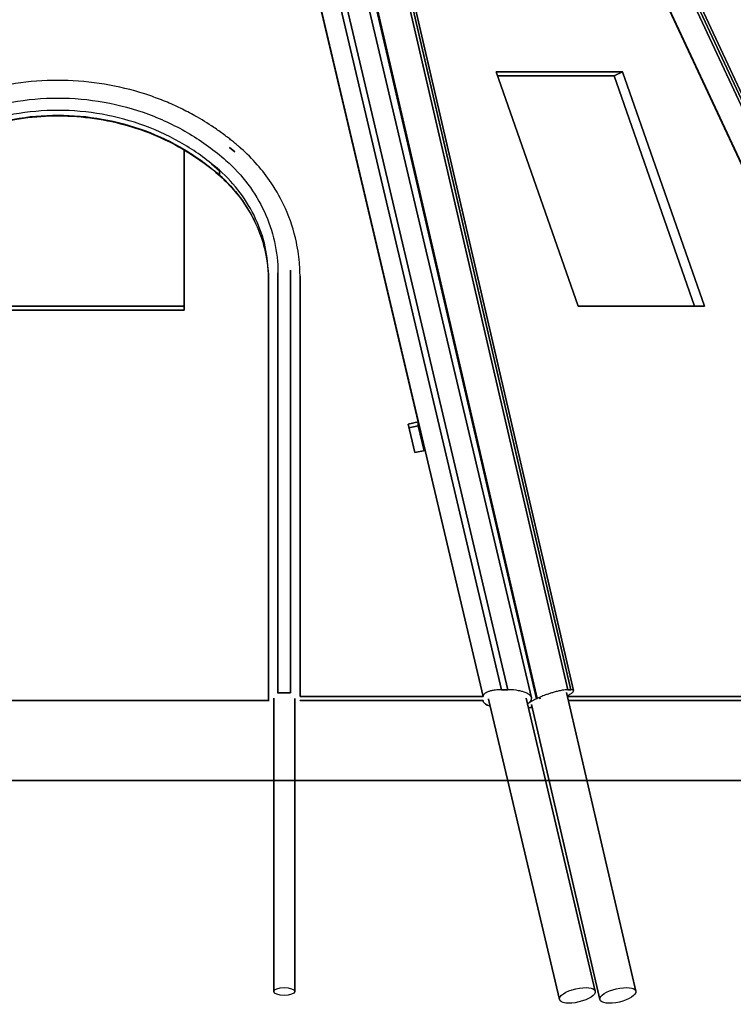
# Model space of a CAD drawing. Units: inches. Extents: x 91 to 118.4, y 123.2 to 173.1.
# Drawn here: x 101.8 to 108.6, y 154.4 to 163.7 of the extents above; entities that cross this region are included whole.
import ezdxf

# ---------------------------------------------------------------- set-up
doc = ezdxf.new("R2010")
doc.units = ezdxf.units.IN
doc.header["$MEASUREMENT"] = 0
doc.layers.add('Ebene 1', color=7, linetype='Continuous')

# ---------------------------------------------------------------- blocks, each defined once
blk = doc.blocks.new('block 2')
at = {"layer": 'Ebene 1', "color": 179, "lineweight": 25, "true_color": 0x1c1c1b}
for points, knots in [([(102.8671, 172.2108), (102.8671, 172.2108), (106.3629, 157.3942), (106.3629, 157.3942), (106.3629, 157.3942), (102.8671, 172.2108), (102.8671, 172.2108)], [0, 0, 0, 0, 1, 1, 1, 2, 2, 2, 2]), ([(106.4241, 157.3942), (106.4241, 157.3942), (102.9283, 172.2108), (102.9283, 172.2108), (102.9283, 172.2108), (106.4241, 157.3942), (106.4241, 157.3942)], [0, 0, 0, 0, 1, 1, 1, 2, 2, 2, 2]), ([(103.5549, 172.2108), (103.5549, 172.2108), (106.9927, 157.3942), (106.9927, 157.3942), (106.9927, 157.3942), (103.5549, 172.2108), (103.5549, 172.2108)], [0, 0, 0, 0, 1, 1, 1, 2, 2, 2, 2]), ([(107.0233, 157.3942), (107.0233, 157.3942), (103.5855, 172.2108), (103.5855, 172.2108), (103.5855, 172.2108), (107.0233, 157.3942), (107.0233, 157.3942)], [0, 0, 0, 0, 1, 1, 1, 2, 2, 2, 2]), ([(107.0485, 157.3858), (107.0485, 157.3858), (103.6107, 172.2022), (103.6107, 172.2022), (103.6107, 172.2022), (107.0485, 157.3858), (107.0485, 157.3858)], [0, 0, 0, 0, 1, 1, 1, 2, 2, 2, 2]), ([(104.2981, 172.2108), (104.2981, 172.2108), (111.2317, 157.3942), (111.2317, 157.3942), (111.2317, 157.3942), (104.2981, 172.2108), (104.2981, 172.2108)], [0, 0, 0, 0, 1, 1, 1, 2, 2, 2, 2]), ([(111.2623, 157.3942), (111.2623, 157.3942), (104.3287, 172.2108), (104.3287, 172.2108), (104.3287, 172.2108), (111.2623, 157.3942), (111.2623, 157.3942)], [0, 0, 0, 0, 1, 1, 1, 2, 2, 2, 2]), ([(111.2943, 157.3848), (111.2943, 157.3848), (104.3607, 172.2014), (104.3607, 172.2014), (104.3607, 172.2014), (111.2943, 157.3848), (111.2943, 157.3848)], [0, 0, 0, 0, 1, 1, 1, 2, 2, 2, 2]), ([(106.1891, 157.3306), (106.1891, 157.3306), (102.6933, 172.147), (102.6933, 172.147), (102.6933, 172.147), (106.1891, 157.3306), (106.1891, 157.3306)], [0, 0, 0, 0, 1, 1, 1, 2, 2, 2, 2]), ([(106.6482, 157.3188), (106.6482, 157.3188), (103.1525, 172.1354), (103.1525, 172.1354), (103.1525, 172.1354), (106.6482, 157.3188), (106.6482, 157.3188)], [0, 0, 0, 0, 1, 1, 1, 2, 2, 2, 2]), ([(103.2579, 172.1246), (103.2579, 172.1246), (106.6957, 157.3082), (106.6957, 157.3082), (106.6957, 157.3082), (103.2579, 172.1246), (103.2579, 172.1246)], [0, 0, 0, 0, 1, 1, 1, 2, 2, 2, 2]), ([(106.7039, 157.3118), (106.7039, 157.3118), (103.2659, 172.1284), (103.2659, 172.1284), (103.2659, 172.1284), (106.7039, 157.3118), (106.7039, 157.3118)], [0, 0, 0, 0, 1, 1, 1, 2, 2, 2, 2]), ([(111.0085, 157.3306), (111.0085, 157.3306), (104.0747, 172.147), (104.0747, 172.147), (104.0747, 172.147), (111.0085, 157.3306), (111.0085, 157.3306)], [0, 0, 0, 0, 1, 1, 1, 2, 2, 2, 2]), ([(105.5743, 159.934), (105.5743, 159.934), (104.4217, 164.819), (104.4217, 164.819), (104.4217, 164.819), (105.5743, 159.934), (105.5743, 159.934)], [0, 0, 0, 0, 1, 1, 1, 2, 2, 2, 2]), ([(109.7853, 159.934), (109.7853, 159.934), (107.4991, 164.819), (107.4991, 164.819), (107.4991, 164.819), (109.7853, 159.934), (109.7853, 159.934)], [0, 0, 0, 0, 1, 1, 1, 2, 2, 2, 2]), ([(106.3135, 163.2554), (106.3135, 163.2554), (107.5121, 163.2554), (107.5121, 163.2554), (107.5121, 163.2554), (106.3135, 163.2554), (106.3135, 163.2554)], [0, 0, 0, 0, 1, 1, 1, 2, 2, 2, 2]), ([(107.0915, 161.0328), (107.0915, 161.0328), (106.3135, 163.2554), (106.3135, 163.2554), (106.3135, 163.2554), (107.0915, 161.0328), (107.0915, 161.0328)], [0, 0, 0, 0, 1, 1, 1, 2, 2, 2, 2]), ([(107.4319, 163.2178), (107.4319, 163.2178), (107.5121, 163.2554), (107.5121, 163.2554), (107.5121, 163.2554), (107.4319, 163.2178), (107.4319, 163.2178)], [0, 0, 0, 0, 1, 1, 1, 2, 2, 2, 2]), ([(107.5121, 163.2554), (107.5121, 163.2554), (108.2901, 161.0328), (108.2901, 161.0328), (108.2901, 161.0328), (107.5121, 163.2554), (107.5121, 163.2554)], [0, 0, 0, 0, 1, 1, 1, 2, 2, 2, 2]), ([(103.8912, 162.5284), (103.8911, 162.5286), (103.8911, 162.5286), (103.8909, 162.5288), (103.8909, 162.5288), (103.8909, 162.5288), (103.8907, 162.529), (103.8907, 162.529), (103.8907, 162.529), (103.8907, 162.529), (103.8905, 162.5292), (103.8903, 162.5294), (103.8901, 162.5294), (103.8901, 162.5296), (103.8899, 162.5296), (103.8897, 162.5298), (103.8894, 162.53), (103.8894, 162.53), (103.8893, 162.5302), (103.8891, 162.5304), (103.8891, 162.5304), (103.8889, 162.5306), (103.8881, 162.5312), (103.8875, 162.5318), (103.8867, 162.5324), (103.8863, 162.5328), (103.8861, 162.533), (103.8857, 162.5334), (103.8853, 162.5338), (103.8849, 162.534), (103.8845, 162.5344), (103.8837, 162.5352), (103.8827, 162.536), (103.8819, 162.5368), (103.8801, 162.5382), (103.8783, 162.5398), (103.8765, 162.5414), (103.8755, 162.5422), (103.8747, 162.543), (103.8737, 162.5438), (103.8715, 162.5458), (103.8693, 162.5478), (103.8669, 162.5496), (103.8647, 162.5516), (103.8623, 162.5536), (103.86, 162.5556), (103.8555, 162.5594), (103.8509, 162.5634), (103.8463, 162.5672), (103.8405, 162.572), (103.8347, 162.577), (103.8289, 162.5818), (103.8231, 162.5866), (103.8171, 162.5914), (103.8113, 162.5962), (103.8053, 162.601), (103.7993, 162.6058), (103.7935, 162.6104), (103.7875, 162.6152), (103.7815, 162.62), (103.7753, 162.6246), (103.7601, 162.6364), (103.7449, 162.6482), (103.7293, 162.6596), (103.7137, 162.6712), (103.6981, 162.6826), (103.6821, 162.694), (103.6661, 162.7052), (103.6499, 162.7164), (103.6337, 162.7274), (103.5757, 162.7664), (103.5158, 162.8032), (103.4545, 162.8376), (103.4097, 162.8626), (103.3641, 162.8862), (103.3179, 162.9086), (103.2709, 162.9314), (103.2231, 162.9528), (103.1745, 162.9726), (103.1255, 162.9928), (103.0757, 163.0116), (103.0251, 163.0288), (102.7773, 163.1138), (102.5147, 163.162), (102.2507, 163.1714), (102.1172, 163.176), (101.9835, 163.1708), (101.8509, 163.156), (101.7197, 163.1412), (101.5895, 163.1166), (101.4622, 163.083), (101.3607, 163.056), (101.2607, 163.023), (101.1635, 162.9844), (100.8885, 162.8752), (100.6345, 162.7202), (100.4177, 162.5284)], [0, 0, 0, 0, 1, 1, 1, 2, 2, 2, 3, 3, 3, 4, 4, 4, 5, 5, 5, 6, 6, 6, 7, 7, 7, 8, 8, 8, 9, 9, 9, 10, 10, 10, 11, 11, 11, 12, 12, 12, 13, 13, 13, 14, 14, 14, 15, 15, 15, 16, 16, 16, 17, 17, 17, 18, 18, 18, 19, 19, 19, 20, 20, 20, 21, 21, 21, 22, 22, 22, 23, 23, 23, 24, 24, 24, 25, 25, 25, 26, 26, 26, 27, 27, 27, 28, 28, 28, 29, 29, 29, 30, 30, 30, 31, 31, 31, 32, 32, 32, 32]), ([(107.4319, 163.2178), (107.4319, 163.2178), (106.3267, 163.2178), (106.3267, 163.2178), (106.3267, 163.2178), (107.4319, 163.2178), (107.4319, 163.2178)], [0, 0, 0, 0, 1, 1, 1, 2, 2, 2, 2]), ([(108.1967, 161.0328), (108.1967, 161.0328), (107.4319, 163.2178), (107.4319, 163.2178), (107.4319, 163.2178), (108.1967, 161.0328), (108.1967, 161.0328)], [0, 0, 0, 0, 1, 1, 1, 2, 2, 2, 2]), ([(100.5599, 162.4142), (100.6661, 162.508), (100.7819, 162.5924), (100.9053, 162.6658), (101.0287, 162.7392), (101.1597, 162.8018), (101.2957, 162.8524), (101.4319, 162.9028), (101.5733, 162.9412), (101.7173, 162.967), (101.8613, 162.9926), (102.0079, 163.0056), (102.1545, 163.0056), (102.3011, 163.0056), (102.4477, 162.9926), (102.5916, 162.967), (102.7357, 162.9412), (102.8771, 162.9028), (103.0133, 162.8524), (103.1493, 162.8018), (103.2803, 162.7392), (103.4037, 162.6658), (103.5271, 162.5924), (103.6429, 162.508), (103.7491, 162.4142)], [0, 0, 0, 0, 1, 1, 1, 2, 2, 2, 3, 3, 3, 4, 4, 4, 5, 5, 5, 6, 6, 6, 7, 7, 7, 8, 8, 8, 8]), ([(103.6871, 162.3202), (103.5851, 162.4104), (103.4737, 162.4914), (103.3551, 162.562), (103.2365, 162.6326), (103.1107, 162.6928), (102.9799, 162.7412), (102.8491, 162.7898), (102.7131, 162.8268), (102.5747, 162.8514), (102.4363, 162.8762), (102.2955, 162.8886), (102.1545, 162.8886), (102.0135, 162.8886), (101.8727, 162.8762), (101.7343, 162.8514), (101.5959, 162.8268), (101.4599, 162.7898), (101.3291, 162.7412), (101.1983, 162.6928), (101.0725, 162.6326), (100.9539, 162.562), (100.8353, 162.4914), (100.7239, 162.4104), (100.6219, 162.3202)], [0, 0, 0, 0, 1, 1, 1, 2, 2, 2, 3, 3, 3, 4, 4, 4, 5, 5, 5, 6, 6, 6, 7, 7, 7, 8, 8, 8, 8]), ([(100.6193, 162.2682), (100.6195, 162.2684), (100.6195, 162.2686), (100.6197, 162.2686), (100.6197, 162.2686), (100.6199, 162.2688), (100.6199, 162.2688), (100.6199, 162.2688), (100.6201, 162.2688), (100.6201, 162.269), (100.6203, 162.269), (100.6203, 162.2692), (100.6205, 162.2694), (100.6207, 162.2694), (100.6207, 162.2696), (100.6209, 162.2696), (100.6211, 162.2698), (100.6213, 162.27), (100.6213, 162.27), (100.6215, 162.2702), (100.6217, 162.2704), (100.6219, 162.2704), (100.6225, 162.2712), (100.6233, 162.2718), (100.6241, 162.2724), (100.6243, 162.2728), (100.6247, 162.273), (100.6251, 162.2734), (100.6255, 162.2736), (100.6259, 162.274), (100.6263, 162.2744), (100.6271, 162.2752), (100.6281, 162.276), (100.6289, 162.2768), (100.6307, 162.2784), (100.6327, 162.28), (100.6345, 162.2816), (100.6355, 162.2824), (100.6363, 162.2832), (100.6373, 162.284), (100.6395, 162.286), (100.6419, 162.288), (100.6441, 162.2898), (100.6465, 162.2918), (100.6489, 162.2938), (100.6511, 162.2958), (100.6557, 162.2998), (100.6605, 162.3036), (100.6651, 162.3076), (100.6711, 162.3124), (100.6769, 162.3174), (100.6829, 162.3222), (100.6887, 162.327), (100.6947, 162.3318), (100.7007, 162.3366), (100.7067, 162.3414), (100.7127, 162.3462), (100.7187, 162.3508), (100.7247, 162.3556), (100.7307, 162.3602), (100.7366, 162.3648), (100.7519, 162.3766), (100.7673, 162.388), (100.7829, 162.3992), (100.7985, 162.4104), (100.8141, 162.4216), (100.8299, 162.4324), (100.8457, 162.4432), (100.8617, 162.454), (100.8779, 162.4644), (100.9345, 162.5012), (100.9929, 162.5354), (101.0529, 162.567), (101.0957, 162.5896), (101.1393, 162.6108), (101.1836, 162.6308), (101.2281, 162.6508), (101.2731, 162.6692), (101.3188, 162.6864), (101.3647, 162.7036), (101.4109, 162.7194), (101.4579, 162.7336), (101.6715, 162.799), (101.8963, 162.8338), (102.1215, 162.837), (102.2341, 162.8386), (102.3469, 162.8322), (102.4583, 162.8178), (102.5699, 162.8036), (102.6803, 162.7816), (102.7881, 162.7518), (102.8723, 162.7288), (102.9549, 162.701), (103.0355, 162.6688), (103.2769, 162.5724), (103.4997, 162.4362), (103.6897, 162.2682)], [0, 0, 0, 0, 1, 1, 1, 2, 2, 2, 3, 3, 3, 4, 4, 4, 5, 5, 5, 6, 6, 6, 7, 7, 7, 8, 8, 8, 9, 9, 9, 10, 10, 10, 11, 11, 11, 12, 12, 12, 13, 13, 13, 14, 14, 14, 15, 15, 15, 16, 16, 16, 17, 17, 17, 18, 18, 18, 19, 19, 19, 20, 20, 20, 21, 21, 21, 22, 22, 22, 23, 23, 23, 24, 24, 24, 25, 25, 25, 26, 26, 26, 27, 27, 27, 28, 28, 28, 29, 29, 29, 30, 30, 30, 31, 31, 31, 32, 32, 32, 32]), ([(100.6219, 162.2754), (100.7239, 162.3654), (100.8353, 162.4466), (100.9539, 162.5172), (101.0725, 162.5878), (101.1983, 162.6478), (101.3291, 162.6964), (101.4599, 162.7448), (101.5959, 162.7818), (101.7343, 162.8066), (101.8727, 162.8312), (102.0135, 162.8438), (102.1545, 162.8438), (102.2955, 162.8438), (102.4363, 162.8312), (102.5747, 162.8066), (102.7131, 162.7818), (102.8491, 162.7448), (102.9799, 162.6964), (103.1107, 162.6478), (103.2365, 162.5878), (103.3551, 162.5172), (103.4737, 162.4466), (103.5851, 162.3654), (103.6871, 162.2754)], [0, 0, 0, 0, 1, 1, 1, 2, 2, 2, 3, 3, 3, 4, 4, 4, 5, 5, 5, 6, 6, 6, 7, 7, 7, 8, 8, 8, 8]), ([(103.3531, 162.5128), (103.3531, 162.5128), (103.3531, 160.9954), (103.3531, 160.9954), (103.3531, 160.9954), (103.3531, 162.5128), (103.3531, 162.5128)], [0, 0, 0, 0, 1, 1, 1, 2, 2, 2, 2]), ([(103.8317, 162.4948), (103.8317, 162.4948), (103.7823, 162.5372), (103.7823, 162.5372), (103.7823, 162.5372), (103.8317, 162.4948), (103.8317, 162.4948)], [0, 0, 0, 0, 1, 1, 1, 2, 2, 2, 2]), ([(103.8912, 162.5284), (103.8912, 162.5284), (103.8905, 162.529), (103.8905, 162.529), (103.8905, 162.529), (103.8912, 162.5284), (103.8912, 162.5284)], [0, 0, 0, 0, 1, 1, 1, 2, 2, 2, 2]), ([(104.4517, 161.3144), (104.4517, 161.3144), (104.4517, 161.3144), (104.4517, 161.3146), (104.4517, 161.3146), (104.4517, 161.3148), (104.4517, 161.3148), (104.4517, 161.315), (104.4517, 161.3152), (104.4517, 161.3152), (104.4517, 161.3158), (104.4517, 161.3162), (104.4517, 161.3166), (104.4517, 161.317), (104.4517, 161.3174), (104.4517, 161.3178), (104.4517, 161.3192), (104.4517, 161.3208), (104.4517, 161.3222), (104.4517, 161.324), (104.4517, 161.3256), (104.4517, 161.3274), (104.4517, 161.331), (104.4517, 161.3346), (104.4515, 161.3382), (104.4515, 161.3444), (104.4513, 161.3504), (104.4511, 161.3566), (104.4509, 161.3626), (104.4507, 161.3688), (104.4505, 161.375), (104.4499, 161.3902), (104.4491, 161.4056), (104.4481, 161.4208), (104.4457, 161.4556), (104.4421, 161.4902), (104.4375, 161.5246), (104.4323, 161.5634), (104.4255, 161.6018), (104.4173, 161.64), (104.394, 161.749), (104.3593, 161.8558), (104.3133, 161.9582), (104.2755, 162.0428), (104.2303, 162.1242), (104.1781, 162.2018), (104.0977, 162.3214), (104.0011, 162.4314), (103.8912, 162.5284)], [0, 0, 0, 0, 1, 1, 1, 2, 2, 2, 3, 3, 3, 4, 4, 4, 5, 5, 5, 6, 6, 6, 7, 7, 7, 8, 8, 8, 9, 9, 9, 10, 10, 10, 11, 11, 11, 12, 12, 12, 13, 13, 13, 14, 14, 14, 15, 15, 15, 16, 16, 16, 16]), ([(103.7491, 162.4142), (103.7491, 162.4142), (103.7461, 162.4114), (103.7461, 162.4114), (103.7461, 162.4114), (103.7491, 162.4142), (103.7491, 162.4142)], [0, 0, 0, 0, 1, 1, 1, 2, 2, 2, 2]), ([(103.7491, 162.4142), (103.8267, 162.3458), (103.8969, 162.27), (103.9579, 162.1884), (104.0191, 162.1068), (104.0713, 162.0194), (104.1135, 161.928), (104.1557, 161.8368), (104.1881, 161.7414), (104.2095, 161.6442), (104.2311, 161.5468), (104.2419, 161.4474), (104.2419, 161.348)], [0, 0, 0, 0, 1, 1, 1, 2, 2, 2, 3, 3, 3, 4, 4, 4, 4]), ([(103.6871, 162.3166), (103.6871, 162.3166), (103.6107, 162.381), (103.6107, 162.381), (103.6107, 162.381), (103.6871, 162.3166), (103.6871, 162.3166)], [0, 0, 0, 0, 1, 1, 1, 2, 2, 2, 2]), ([(103.6871, 162.3202), (103.6871, 162.3202), (103.6871, 162.3164), (103.6871, 162.3164), (103.6871, 162.3164), (103.6871, 162.3202), (103.6871, 162.3202)], [0, 0, 0, 0, 1, 1, 1, 2, 2, 2, 2]), ([(104.1521, 161.3144), (104.1521, 161.4082), (104.1419, 161.5018), (104.1215, 161.5936), (104.1011, 161.6854), (104.0707, 161.7754), (104.0308, 161.8616), (103.9911, 161.9476), (103.9419, 162.0302), (103.8841, 162.107), (103.8265, 162.184), (103.7603, 162.2556), (103.6871, 162.3202)], [0, 0, 0, 0, 1, 1, 1, 2, 2, 2, 3, 3, 3, 4, 4, 4, 4]), ([(103.6871, 162.279), (103.6871, 162.279), (103.6871, 162.3164), (103.6871, 162.3164), (103.6871, 162.3164), (103.6871, 162.279), (103.6871, 162.279)], [0, 0, 0, 0, 1, 1, 1, 2, 2, 2, 2]), ([(103.6871, 162.279), (103.6871, 162.279), (103.6871, 162.2754), (103.6871, 162.2754), (103.6871, 162.2754), (103.6871, 162.279), (103.6871, 162.279)], [0, 0, 0, 0, 1, 1, 1, 2, 2, 2, 2]), ([(103.6871, 162.279), (103.6871, 162.279), (103.7153, 162.2534), (103.7153, 162.2534), (103.7153, 162.2534), (103.6871, 162.279), (103.6871, 162.279)], [0, 0, 0, 0, 1, 1, 1, 2, 2, 2, 2]), ([(103.6871, 162.2754), (103.7603, 162.2106), (103.8265, 162.1392), (103.8841, 162.0622), (103.9419, 161.9852), (103.9911, 161.9028), (104.0308, 161.8166), (104.0707, 161.7304), (104.1011, 161.6406), (104.1215, 161.5488), (104.1419, 161.457), (104.1521, 161.3632), (104.1521, 161.2694)], [0, 0, 0, 0, 1, 1, 1, 2, 2, 2, 3, 3, 3, 4, 4, 4, 4]), ([(103.6897, 162.2682), (103.6897, 162.2682), (103.6895, 162.2684), (103.6895, 162.2684), (103.6895, 162.2684), (103.6897, 162.2682), (103.6897, 162.2682)], [0, 0, 0, 0, 1, 1, 1, 2, 2, 2, 2]), ([(103.6897, 162.2682), (103.6901, 162.268), (103.6903, 162.2676), (103.6907, 162.2674), (103.6919, 162.2662), (103.6931, 162.2652), (103.6941, 162.2642), (103.6974, 162.2612), (103.7009, 162.2582), (103.7043, 162.2552), (103.7141, 162.2464), (103.7237, 162.2374), (103.7331, 162.2284), (103.7545, 162.2078), (103.7753, 162.1866), (103.7953, 162.1648), (103.8715, 162.0822), (103.9371, 161.9912), (103.9901, 161.8946), (104.0705, 161.7486), (104.1223, 161.5892), (104.1423, 161.4268), (104.1489, 161.3746), (104.1521, 161.322), (104.1521, 161.2694)], [0, 0, 0, 0, 1, 1, 1, 2, 2, 2, 3, 3, 3, 4, 4, 4, 5, 5, 5, 6, 6, 6, 7, 7, 7, 8, 8, 8, 8]), ([(104.3619, 161.348), (104.3619, 161.348), (104.3617, 161.373), (104.3617, 161.373), (104.3617, 161.373), (104.3619, 161.348), (104.3619, 161.348)], [0, 0, 0, 0, 1, 1, 1, 2, 2, 2, 2]), ([(104.1521, 161.3106), (104.1521, 161.3106), (104.1515, 161.3472), (104.1515, 161.3472), (104.1515, 161.3472), (104.1521, 161.3106), (104.1521, 161.3106)], [0, 0, 0, 0, 1, 1, 1, 2, 2, 2, 2]), ([(104.1521, 157.3324), (104.1521, 157.3324), (104.1521, 161.3144), (104.1521, 161.3144), (104.1521, 161.3144), (104.1521, 157.3324), (104.1521, 157.3324)], [0, 0, 0, 0, 1, 1, 1, 2, 2, 2, 2]), ([(104.2419, 161.348), (104.2419, 161.348), (104.2377, 161.348), (104.2377, 161.348), (104.2377, 161.348), (104.2419, 161.348), (104.2419, 161.348)], [0, 0, 0, 0, 1, 1, 1, 2, 2, 2, 2]), ([(104.2419, 161.348), (104.2419, 161.348), (104.2419, 157.3662), (104.2419, 157.3662), (104.2419, 157.3662), (104.2419, 161.348), (104.2419, 161.348)], [0, 0, 0, 0, 1, 1, 1, 2, 2, 2, 2]), ([(104.3619, 157.3662), (104.3619, 157.3662), (104.3619, 161.348), (104.3619, 161.348), (104.3619, 161.348), (104.3619, 157.3662), (104.3619, 157.3662)], [0, 0, 0, 0, 1, 1, 1, 2, 2, 2, 2]), ([(104.4517, 161.3144), (104.4517, 161.3144), (104.4517, 161.316), (104.4517, 161.316), (104.4517, 161.316), (104.4517, 161.3144), (104.4517, 161.3144)], [0, 0, 0, 0, 1, 1, 1, 2, 2, 2, 2]), ([(104.4517, 161.3144), (104.4517, 161.3144), (104.4517, 157.3324), (104.4517, 157.3324), (104.4517, 157.3324), (104.4517, 161.3144), (104.4517, 161.3144)], [0, 0, 0, 0, 1, 1, 1, 2, 2, 2, 2]), ([(100.9559, 161.0328), (100.9559, 161.0328), (103.3531, 161.0328), (103.3531, 161.0328), (103.3531, 161.0328), (100.9559, 161.0328), (100.9559, 161.0328)], [0, 0, 0, 0, 1, 1, 1, 2, 2, 2, 2]), ([(103.3531, 160.9954), (103.3531, 160.9954), (100.9559, 160.9954), (100.9559, 160.9954), (100.9559, 160.9954), (103.3531, 160.9954), (103.3531, 160.9954)], [0, 0, 0, 0, 1, 1, 1, 2, 2, 2, 2]), ([(108.2901, 161.0328), (108.2901, 161.0328), (107.0915, 161.0328), (107.0915, 161.0328), (107.0915, 161.0328), (108.2901, 161.0328), (108.2901, 161.0328)], [0, 0, 0, 0, 1, 1, 1, 2, 2, 2, 2]), ([(105.4767, 159.9142), (105.4767, 159.9142), (105.5743, 159.934), (105.5743, 159.934), (105.5743, 159.934), (105.4767, 159.9142), (105.4767, 159.9142)], [0, 0, 0, 0, 1, 1, 1, 2, 2, 2, 2]), ([(105.5407, 159.6428), (105.5407, 159.6428), (105.4767, 159.9142), (105.4767, 159.9142), (105.4767, 159.9142), (105.5407, 159.6428), (105.5407, 159.6428)], [0, 0, 0, 0, 1, 1, 1, 2, 2, 2, 2]), ([(105.5743, 159.8966), (105.5743, 159.8966), (105.4851, 159.8784), (105.4851, 159.8784), (105.4851, 159.8784), (105.5743, 159.8966), (105.5743, 159.8966)], [0, 0, 0, 0, 1, 1, 1, 2, 2, 2, 2]), ([(105.5733, 159.8964), (105.5733, 159.8964), (105.6289, 159.6606), (105.6289, 159.6606), (105.6289, 159.6606), (105.5733, 159.8964), (105.5733, 159.8964)], [0, 0, 0, 0, 1, 1, 1, 2, 2, 2, 2]), ([(105.5739, 159.8964), (105.5739, 159.8964), (105.6295, 159.6608), (105.6295, 159.6608), (105.6295, 159.6608), (105.5739, 159.8964), (105.5739, 159.8964)], [0, 0, 0, 0, 1, 1, 1, 2, 2, 2, 2]), ([(105.5743, 159.934), (105.5743, 159.934), (105.5743, 159.8966), (105.5743, 159.8966), (105.5743, 159.8966), (105.5743, 159.934), (105.5743, 159.934)], [0, 0, 0, 0, 1, 1, 1, 2, 2, 2, 2]), ([(105.6383, 159.6626), (105.6383, 159.6626), (105.5407, 159.6428), (105.5407, 159.6428), (105.5407, 159.6428), (105.6383, 159.6626), (105.6383, 159.6626)], [0, 0, 0, 0, 1, 1, 1, 2, 2, 2, 2]), ([(106.1891, 157.3286), (106.1891, 157.3286), (105.6383, 159.6626), (105.6383, 159.6626), (105.6383, 159.6626), (106.1891, 157.3286), (106.1891, 157.3286)], [0, 0, 0, 0, 1, 1, 1, 2, 2, 2, 2]), ([(104.2419, 157.3662), (104.2419, 157.3662), (104.2377, 157.366), (104.2377, 157.366), (104.2377, 157.366), (104.2419, 157.3662), (104.2419, 157.3662)], [0, 0, 0, 0, 1, 1, 1, 2, 2, 2, 2]), ([(104.3619, 157.3662), (104.3619, 157.3662), (104.2419, 157.3662), (104.2419, 157.3662), (104.2419, 157.3662), (104.3619, 157.3662), (104.3619, 157.3662)], [0, 0, 0, 0, 1, 1, 1, 2, 2, 2, 2]), ([(106.3629, 157.3942), (106.3523, 157.3942), (106.3417, 157.3938), (106.3315, 157.3932), (106.3149, 157.392), (106.2987, 157.39), (106.2837, 157.3872), (106.2785, 157.3862), (106.2733, 157.3852), (106.2685, 157.384), (106.2585, 157.3816), (106.249, 157.379), (106.2407, 157.3758), (106.2365, 157.3744), (106.2325, 157.3726), (106.2287, 157.371), (106.2211, 157.3676), (106.2145, 157.364), (106.2089, 157.36), (106.2061, 157.3582), (106.2037, 157.3562), (106.2015, 157.3544), (106.1932, 157.3468), (106.1891, 157.3386), (106.1891, 157.3306)], [0, 0, 0, 0, 1, 1, 1, 2, 2, 2, 3, 3, 3, 4, 4, 4, 5, 5, 5, 6, 6, 6, 7, 7, 7, 8, 8, 8, 8]), ([(106.4241, 157.3942), (106.4241, 157.3942), (106.3629, 157.3942), (106.3629, 157.3942), (106.3629, 157.3942), (106.4241, 157.3942), (106.4241, 157.3942)], [0, 0, 0, 0, 1, 1, 1, 2, 2, 2, 2]), ([(106.6491, 157.3118), (106.6491, 157.317), (106.6479, 157.322), (106.6453, 157.327), (106.6439, 157.3296), (106.6421, 157.3322), (106.6401, 157.3348), (106.6381, 157.3374), (106.6357, 157.34), (106.6329, 157.3426), (106.6257, 157.349), (106.6163, 157.3552), (106.6049, 157.3608), (106.6003, 157.3632), (106.5955, 157.3654), (106.5903, 157.3674), (106.5825, 157.3706), (106.5739, 157.3734), (106.5649, 157.376), (106.5529, 157.3796), (106.5401, 157.3826), (106.5267, 157.3852), (106.4949, 157.391), (106.4595, 157.3942), (106.4241, 157.3942)], [0, 0, 0, 0, 1, 1, 1, 2, 2, 2, 3, 3, 3, 4, 4, 4, 5, 5, 5, 6, 6, 6, 7, 7, 7, 8, 8, 8, 8]), ([(106.9927, 157.3942), (106.9787, 157.3942), (106.9605, 157.3922), (106.9395, 157.3886), (106.9281, 157.3866), (106.9161, 157.384), (106.9033, 157.381), (106.8905, 157.378), (106.8767, 157.3744), (106.8629, 157.3704), (106.8523, 157.3674), (106.8415, 157.3642), (106.8307, 157.3608), (106.8201, 157.3574), (106.8093, 157.3538), (106.7987, 157.3502), (106.7881, 157.3464), (106.7777, 157.3426), (106.7675, 157.3388), (106.7608, 157.3362), (106.7543, 157.3336), (106.7477, 157.331), (106.7323, 157.3246), (106.7175, 157.3182), (106.7039, 157.3118)], [0, 0, 0, 0, 1, 1, 1, 2, 2, 2, 3, 3, 3, 4, 4, 4, 5, 5, 5, 6, 6, 6, 7, 7, 7, 8, 8, 8, 8]), ([(107.6381, 154.5346), (107.6381, 154.5346), (106.9811, 157.3668), (106.9811, 157.3668), (106.9811, 157.3668), (107.6381, 154.5346), (107.6381, 154.5346)], [0, 0, 0, 0, 1, 1, 1, 2, 2, 2, 2]), ([(106.9879, 157.3372), (106.9913, 157.339), (106.9945, 157.3406), (106.9977, 157.3424), (107.0093, 157.3486), (107.0193, 157.3546), (107.0273, 157.3602), (107.0301, 157.362), (107.0325, 157.3638), (107.0349, 157.3656), (107.0393, 157.3694), (107.0427, 157.3728), (107.045, 157.3758), (107.0463, 157.3774), (107.0471, 157.3788), (107.0477, 157.3802), (107.0489, 157.383), (107.0491, 157.3852), (107.0479, 157.3872), (107.0474, 157.3882), (107.0467, 157.389), (107.0457, 157.3898), (107.0419, 157.3928), (107.0341, 157.3942), (107.0233, 157.3942)], [0, 0, 0, 0, 1, 1, 1, 2, 2, 2, 3, 3, 3, 4, 4, 4, 5, 5, 5, 6, 6, 6, 7, 7, 7, 8, 8, 8, 8]), ([(107.0233, 157.3942), (107.0233, 157.3942), (106.9927, 157.3942), (106.9927, 157.3942), (106.9927, 157.3942), (107.0233, 157.3942), (107.0233, 157.3942)], [0, 0, 0, 0, 1, 1, 1, 2, 2, 2, 2]), ([(100.1568, 157.2912), (100.1568, 157.2912), (104.1521, 157.2912), (104.1521, 157.2912), (104.1521, 157.2912), (100.1568, 157.2912), (100.1568, 157.2912)], [0, 0, 0, 0, 1, 1, 1, 2, 2, 2, 2]), ([(104.1521, 157.3324), (104.1521, 157.3324), (104.1521, 157.2876), (104.1521, 157.2876), (104.1521, 157.2876), (104.1521, 157.3324), (104.1521, 157.3324)], [0, 0, 0, 0, 1, 1, 1, 2, 2, 2, 2]), ([(104.1521, 157.2876), (104.1521, 157.2876), (104.1521, 157.2864), (104.1521, 157.2864), (104.1521, 157.2864), (104.1521, 157.2876), (104.1521, 157.2876)], [0, 0, 0, 0, 1, 1, 1, 2, 2, 2, 2]), ([(104.2021, 157.31), (104.2021, 157.31), (104.2023, 157.3126), (104.2023, 157.3126), (104.2023, 157.3126), (104.2021, 157.31), (104.2021, 157.31)], [0, 0, 0, 0, 1, 1, 1, 2, 2, 2, 2]), ([(104.2021, 157.31), (104.2021, 157.31), (104.2021, 154.5318), (104.2021, 154.5318), (104.2021, 154.5318), (104.2021, 157.31), (104.2021, 157.31)], [0, 0, 0, 0, 1, 1, 1, 2, 2, 2, 2]), ([(104.4017, 154.5318), (104.4017, 154.5318), (104.4017, 157.31), (104.4017, 157.31), (104.4017, 157.31), (104.4017, 154.5318), (104.4017, 154.5318)], [0, 0, 0, 0, 1, 1, 1, 2, 2, 2, 2]), ([(104.4017, 157.2574), (104.4017, 157.2574), (104.4047, 157.258), (104.4047, 157.258), (104.4047, 157.258), (104.4017, 157.2574), (104.4017, 157.2574)], [0, 0, 0, 0, 1, 1, 1, 2, 2, 2, 2]), ([(104.4517, 157.3324), (104.4517, 157.3324), (104.4517, 157.334), (104.4517, 157.334), (104.4517, 157.334), (104.4517, 157.3324), (104.4517, 157.3324)], [0, 0, 0, 0, 1, 1, 1, 2, 2, 2, 2]), ([(104.4517, 157.3286), (104.4517, 157.3286), (104.4517, 157.3324), (104.4517, 157.3324), (104.4517, 157.3324), (104.4517, 157.3286), (104.4517, 157.3286)], [0, 0, 0, 0, 1, 1, 1, 2, 2, 2, 2]), ([(104.4517, 157.3286), (104.4517, 157.3286), (106.1891, 157.3286), (106.1891, 157.3286), (106.1891, 157.3286), (104.4517, 157.3286), (104.4517, 157.3286)], [0, 0, 0, 0, 1, 1, 1, 2, 2, 2, 2]), ([(106.1891, 157.2912), (106.1891, 157.2912), (104.4517, 157.2912), (104.4517, 157.2912), (104.4517, 157.2912), (106.1891, 157.2912), (106.1891, 157.2912)], [0, 0, 0, 0, 1, 1, 1, 2, 2, 2, 2]), ([(104.4517, 157.2876), (104.4517, 157.2876), (104.4517, 157.2912), (104.4517, 157.2912), (104.4517, 157.2912), (104.4517, 157.2876), (104.4517, 157.2876)], [0, 0, 0, 0, 1, 1, 1, 2, 2, 2, 2]), ([(106.1879, 157.2912), (106.1879, 157.2912), (106.1897, 157.284), (106.1897, 157.284), (106.1897, 157.284), (106.1879, 157.2912), (106.1879, 157.2912)], [0, 0, 0, 0, 1, 1, 1, 2, 2, 2, 2]), ([(106.1885, 157.2912), (106.1885, 157.2912), (106.1891, 157.2894), (106.1891, 157.2894), (106.1891, 157.2894), (106.1885, 157.2912), (106.1885, 157.2912)], [0, 0, 0, 0, 1, 1, 1, 2, 2, 2, 2]), ([(106.1891, 157.3286), (106.1891, 157.3286), (106.1891, 157.3306), (106.1891, 157.3306), (106.1891, 157.3306), (106.1891, 157.3286), (106.1891, 157.3286)], [0, 0, 0, 0, 1, 1, 1, 2, 2, 2, 2]), ([(106.1891, 157.2894), (106.1891, 157.2894), (106.1891, 157.2912), (106.1891, 157.2912), (106.1891, 157.2912), (106.1891, 157.2894), (106.1891, 157.2894)], [0, 0, 0, 0, 1, 1, 1, 2, 2, 2, 2]), ([(106.1891, 157.2894), (106.1891, 157.2854), (106.1899, 157.2816), (106.1919, 157.2776), (106.1951, 157.2714), (106.2009, 157.2654), (106.2089, 157.2598), (106.2117, 157.2578), (106.2147, 157.256), (106.2179, 157.2542), (106.2244, 157.2506), (106.2323, 157.2472), (106.2407, 157.2442), (106.2448, 157.2426), (106.2495, 157.2412), (106.2541, 157.2398), (106.2549, 157.2396), (106.2555, 157.2394), (106.2563, 157.2392)], [0, 0, 0, 0, 1, 1, 1, 2, 2, 2, 3, 3, 3, 4, 4, 4, 5, 5, 5, 6, 6, 6, 6]), ([(106.2563, 157.2392), (106.2509, 157.2406), (106.2457, 157.2424), (106.2407, 157.2442), (106.2365, 157.2456), (106.2325, 157.2472), (106.2287, 157.249), (106.2211, 157.2522), (106.2145, 157.256), (106.2089, 157.2598), (106.2061, 157.2618), (106.2037, 157.2636), (106.2015, 157.2656), (106.1951, 157.2716), (106.1911, 157.2776), (106.1897, 157.284)], [0, 0, 0, 0, 1, 1, 1, 2, 2, 2, 3, 3, 3, 4, 4, 4, 5, 5, 5, 5]), ([(106.2409, 157.3044), (106.2409, 157.3044), (106.2403, 157.3088), (106.2403, 157.3088), (106.2403, 157.3088), (106.2409, 157.3044), (106.2409, 157.3044)], [0, 0, 0, 0, 1, 1, 1, 2, 2, 2, 2]), ([(106.2409, 157.3044), (106.2409, 157.3044), (106.9131, 154.455), (106.9131, 154.455), (106.9131, 154.455), (106.2409, 157.3044), (106.2409, 157.3044)], [0, 0, 0, 0, 1, 1, 1, 2, 2, 2, 2]), ([(107.2535, 154.5352), (107.2535, 154.5352), (106.5975, 157.3156), (106.5975, 157.3156), (106.5975, 157.3156), (107.2535, 154.5352), (107.2535, 154.5352)], [0, 0, 0, 0, 1, 1, 1, 2, 2, 2, 2]), ([(106.6101, 157.2618), (106.6149, 157.2644), (106.6193, 157.267), (106.6233, 157.2698), (106.6285, 157.2736), (106.6331, 157.2774), (106.6367, 157.2812), (106.6393, 157.2838), (106.6413, 157.2864), (106.6429, 157.289), (106.6471, 157.2952), (106.6491, 157.3016), (106.6491, 157.3082)], [0, 0, 0, 0, 1, 1, 1, 2, 2, 2, 3, 3, 3, 4, 4, 4, 4]), ([(106.6957, 157.3082), (106.6849, 157.303), (106.6745, 157.2978), (106.6651, 157.2928), (106.6601, 157.2902), (106.6555, 157.2876), (106.6511, 157.2852), (106.6465, 157.2826), (106.6421, 157.28), (106.6381, 157.2774), (106.6277, 157.271), (106.6193, 157.2648), (106.6129, 157.2592), (106.6123, 157.2586), (106.6117, 157.258), (106.6111, 157.2576)], [0, 0, 0, 0, 1, 1, 1, 2, 2, 2, 3, 3, 3, 4, 4, 4, 5, 5, 5, 5]), ([(106.6491, 157.3082), (106.6491, 157.3082), (106.6491, 157.3118), (106.6491, 157.3118), (106.6491, 157.3118), (106.6491, 157.3082), (106.6491, 157.3082)], [0, 0, 0, 0, 1, 1, 1, 2, 2, 2, 2]), ([(106.7039, 157.3118), (106.7039, 157.3118), (106.6957, 157.3082), (106.6957, 157.3082), (106.6957, 157.3082), (106.7039, 157.3118), (106.7039, 157.3118)], [0, 0, 0, 0, 1, 1, 1, 2, 2, 2, 2]), ([(106.7253, 157.31), (106.7253, 157.31), (106.7337, 157.3138), (106.7337, 157.3138), (106.7337, 157.3138), (106.7253, 157.31), (106.7253, 157.31)], [0, 0, 0, 0, 1, 1, 1, 2, 2, 2, 2]), ([(106.9899, 157.3286), (106.9899, 157.3286), (111.0045, 157.3286), (111.0045, 157.3286), (111.0045, 157.3286), (106.9899, 157.3286), (106.9899, 157.3286)], [0, 0, 0, 0, 1, 1, 1, 2, 2, 2, 2]), ([(110.9243, 157.2912), (110.9243, 157.2912), (106.9985, 157.2912), (106.9985, 157.2912), (106.9985, 157.2912), (110.9243, 157.2912), (110.9243, 157.2912)], [0, 0, 0, 0, 1, 1, 1, 2, 2, 2, 2]), ([(106.6319, 157.2258), (106.6319, 157.2258), (106.6549, 157.2258), (106.6549, 157.2258), (106.6549, 157.2258), (106.6319, 157.2258), (106.6319, 157.2258)], [0, 0, 0, 0, 1, 1, 1, 2, 2, 2, 2]), ([(106.6485, 157.2532), (106.6485, 157.2532), (106.6482, 157.2546), (106.6482, 157.2546), (106.6482, 157.2546), (106.6485, 157.2532), (106.6485, 157.2532)], [0, 0, 0, 0, 1, 1, 1, 2, 2, 2, 2]), ([(106.6485, 157.2532), (106.6485, 157.2532), (107.2977, 154.4556), (107.2977, 154.4556), (107.2977, 154.4556), (106.6485, 157.2532), (106.6485, 157.2532)], [0, 0, 0, 0, 1, 1, 1, 2, 2, 2, 2]), ([(104.4017, 154.5318), (104.4017, 154.5526), (104.3571, 154.5694), (104.3018, 154.5694), (104.2467, 154.5694), (104.2021, 154.5526), (104.2021, 154.5318), (104.2021, 154.5112), (104.2467, 154.4944), (104.3018, 154.4944), (104.3571, 154.4944), (104.4017, 154.5112), (104.4017, 154.5318), (104.4017, 154.5318), (104.4017, 154.5318), (104.4017, 154.5318)], [0, 0, 0, 0, 1, 1, 1, 2, 2, 2, 3, 3, 3, 4, 4, 4, 5, 5, 5, 5]), ([(107.2535, 154.5352), (107.2453, 154.5696), (107.1625, 154.5796), (107.0687, 154.5574), (106.9747, 154.5352), (106.905, 154.4894), (106.9131, 154.455), (106.9213, 154.4206), (107.0041, 154.4106), (107.0981, 154.4328), (107.1919, 154.455), (107.2615, 154.5008), (107.2535, 154.5352), (107.2535, 154.5352), (107.2535, 154.5352), (107.2535, 154.5352)], [0, 0, 0, 0, 1, 1, 1, 2, 2, 2, 3, 3, 3, 4, 4, 4, 5, 5, 5, 5]), ([(107.6381, 154.5346), (107.6301, 154.5692), (107.5473, 154.5796), (107.4533, 154.5578), (107.3593, 154.536), (107.2895, 154.4902), (107.2977, 154.4556), (107.3057, 154.421), (107.3883, 154.4106), (107.4825, 154.4324), (107.5765, 154.4542), (107.6461, 154.5), (107.6381, 154.5346), (107.6381, 154.5346), (107.6381, 154.5346), (107.6381, 154.5346)], [0, 0, 0, 0, 1, 1, 1, 2, 2, 2, 3, 3, 3, 4, 4, 4, 5, 5, 5, 5]), ([(107.2079, 154.4756), (107.2079, 154.4756), (107.2095, 154.4766), (107.2095, 154.4766), (107.2095, 154.4766), (107.2079, 154.4756), (107.2079, 154.4756)], [0, 0, 0, 0, 1, 1, 1, 2, 2, 2, 2])]:
    blk.add_open_spline(points, degree=3, knots=knots, dxfattribs=at)
blk.add_open_spline([(106.6185, 157.2266), (106.6223, 157.226), (106.6269, 157.2258), (106.6319, 157.2258)], degree=3, dxfattribs=at)
at = {"layer": 'Ebene 1', "color": 179, "lineweight": 35, "true_color": 0x1c1c1b}
blk.add_open_spline([(91.0167, 156.5318), (91.0167, 156.5318), (118.4429, 156.5318), (118.4429, 156.5318), (118.4429, 156.5318), (91.0167, 156.5318), (91.0167, 156.5318)], degree=3, knots=[0, 0, 0, 0, 1, 1, 1, 2, 2, 2, 2], dxfattribs=at)

msp = doc.modelspace()

# ---------------------------------------------------------------- block references
at = {"layer": 'Ebene 1'}
msp.add_blockref('block 2', (0, 0), dxfattribs=at)

doc.saveas('drawing.dxf')
